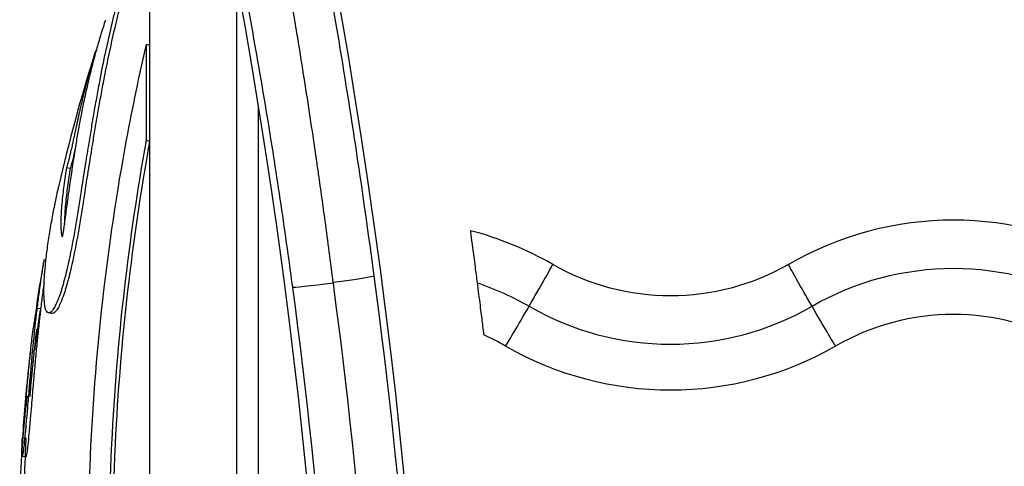
# Model space of a CAD drawing. Units: millimetres. Extents: x 98762 to 104335, y -17171 to -12377.
# Drawn here: x 101814 to 101866, y -15002 to -14979 of the extents above; entities that cross this region are included whole.
import ezdxf

# ---------------------------------------------------------------- set-up
doc = ezdxf.new("R2010")
doc.units = ezdxf.units.MM

msp = doc.modelspace()

# ---------------------------------------------------------------- linework, layer by layer
at = {"color": 7}
for p, q in [((101820.871, -14979.933), (101820.871, -14973.004)), ((101825.477, -15007.218), (101825.477, -14976.451)), ((101820.687, -14984.973), (101820.687, -14979.872)), ((101820.871, -14979.933), (101820.687, -14979.872)), ((101820.871, -14985.023), (101820.871, -14979.933)), ((101818.004, -14980.183), (101818.034, -14980.193)), ((101826.635, -15007.218), (101826.635, -14983.175)), ((101820.871, -14985.023), (101820.687, -14984.973)), ((101820.871, -15007.137), (101820.871, -14985.023)), ((101816.644, -14986.453), (101816.45, -14986.407)), ((101815.061, -14993.893), (101814.878, -14993.866)), ((101814.095, -15001.713), (101814.095, -15001.713)), ((101814.294, -15001.724), (101814.098, -15001.713))]:
    msp.add_line(p, q, dxfattribs=at)
for radius, start, end in [(85.609, 162.36902, 167.29895), (85.609, 169.92057, 172.39643), (85.609, 174.03558, 176.28521), (85.409, 176.9612, 177.28333)]:
    msp.add_arc((101899.544, -15006.249), radius, start, end, dxfattribs=at)
for centre, major_axis, ratio, start_param, end_param in [((101504.459, -15035.424), (331.52, 0), 0.999643, -0.161021, 0.275935), ((101504.459, -15035.157), (326.346, 0), 0.999643, -0.161021, 0.275935), ((101863.479, -15006.682), (-17.5, 0), 0.999643, -2.094395, -1.047198), ((101833.479, -15006.682), (-17.5, 0), 0.999643, -2.094395, -1.823963), ((101840.964, -14993.706), (1.3, 2.252), 0.013351, -1.582455, -0.255997), ((101504.459, -15035.958), (329.02, 0), 0.999643, -0.074323, 0.132438), ((101504.459, -15035.897), (331.211, 0), 0.999643, -0.074373, 0.132526), ((101863.479, -15006.682), (-12.5, 0), 0.999643, -2.094395, -1.047198), ((101840.994, -14993.654), (-1.3, -2.252), 0.013351, 0.20974, 1.536198), ((101848.479, -14980.764), (15, 0), 0.999643, -2.094395, -1.047198), ((101833.479, -15006.682), (-12.5, 0), 0.999643, -2.094395, -1.990551)]:
    msp.add_ellipse(centre, major_axis=major_axis, ratio=ratio, start_param=start_param, end_param=end_param, dxfattribs=at)
at = {"color": 7, "extrusion": (0, 0, -1)}
for centre, major_axis, ratio, start_param, end_param in [((101848.479, -14980.71), (-12.5, 0), 0.999643, -2.094395, -1.047198), ((101855.994, -14993.706), (-1.3, 2.252), 0.013351, -1.582455, -0.255997), ((101863.479, -15006.735), (15, 0), 0.999643, -2.094395, -1.047198), ((101830.706, -14992.45), (-2.28, -0.304), 0.026468, -1.519727, -0.013926), ((101830.486, -14992.45), (2.28, 0.304), 0.026468, 0.020983, 1.526746), ((101833.479, -15006.735), (15, 0), 0.999643, -1.249025, -1.047198), ((101504.459, -15035.897), (326.83, 0), 0.999643, -0.132438, 0.074323), ((101855.964, -14993.654), (1.3, -2.252), 0.013351, 0.20974, 1.536198), ((101848.479, -14980.71), (-17.5, 0), 0.999643, -2.094395, -1.047198)]:
    msp.add_ellipse(centre, major_axis=major_axis, ratio=ratio, start_param=start_param, end_param=end_param, dxfattribs=at)
at = {"color": 7}
for points, knots in [([(101832.765, -14992.147), (101832.473, -14989.959), (101832.166, -14987.795), (101831.521, -14983.513), (101831.183, -14981.394), (101830.657, -14978.25), (101830.479, -14977.207), (101830.115, -14975.134), (101829.931, -14974.11), (101829.377, -14971.087), (101829.004, -14969.131), (101828.629, -14967.233)], [0, 0, 0, 0, 0.00652985, 0.00652985, 0.01305971, 0.01305971, 0.01632464, 0.01632464, 0.01958956, 0.01958956, 0.02611942, 0.02611942, 0.02611942, 0.02611942]), ([(101830.594, -14992.497), (101830.455, -14991.407), (101830.312, -14990.318), (101830.164, -14989.23), (101830.107, -14988.817), (101830.05, -14988.403), (101829.993, -14987.99), (101829.934, -14987.575), (101829.876, -14987.16), (101829.817, -14986.747), (101829.78, -14986.491), (101829.743, -14986.236), (101829.706, -14985.982), (101829.695, -14985.907), (101829.684, -14985.831), (101829.673, -14985.756), (101829.672, -14985.748), (101829.671, -14985.741), (101829.67, -14985.734), (101829.474, -14984.389), (101829.272, -14983.057), (101829.065, -14981.739), (101828.954, -14981.033), (101828.842, -14980.332), (101828.729, -14979.635), (101828.701, -14979.467), (101828.674, -14979.299), (101828.646, -14979.132), (101828.646, -14979.127), (101828.645, -14979.123), (101828.644, -14979.118), (101828.572, -14978.682), (101828.5, -14978.248), (101828.428, -14977.815), (101828.355, -14977.379), (101828.281, -14976.945), (101828.207, -14976.512), (101828.17, -14976.299), (101828.134, -14976.087), (101828.097, -14975.875), (101828.096, -14975.871), (101828.096, -14975.868), (101828.095, -14975.865), (101828.021, -14975.435), (101827.946, -14975.006), (101827.871, -14974.58), (101827.806, -14974.214), (101827.741, -14973.849), (101827.676, -14973.486), (101827.627, -14973.217), (101827.579, -14972.949), (101827.53, -14972.681), (101827.463, -14972.313), (101827.396, -14971.946), (101827.328, -14971.58), (101827.261, -14971.215), (101827.193, -14970.852), (101827.125, -14970.49), (101827.028, -14969.974), (101826.931, -14969.462), (101826.833, -14968.954), (101826.745, -14968.492), (101826.656, -14968.034), (101826.567, -14967.58)], [0.00014445, 0.00014445, 0.00014445, 0.00014445, 0.00343917, 0.00343917, 0.00343917, 0.00469249, 0.00469249, 0.00469249, 0.00595447, 0.00595447, 0.00595447, 0.00673388, 0.00673388, 0.00673388, 0.00696517, 0.00696517, 0.00696517, 0.00698787, 0.00698787, 0.00698787, 0.01111595, 0.01111595, 0.01111595, 0.01332332, 0.01332332, 0.01332332, 0.01385395, 0.01385395, 0.01385395, 0.01386922, 0.01386922, 0.01386922, 0.01525356, 0.01525356, 0.01525356, 0.01664594, 0.01664594, 0.01664594, 0.01732901, 0.01732901, 0.01732901, 0.01733967, 0.01733967, 0.01733967, 0.01872491, 0.01872491, 0.01872491, 0.01991275, 0.01991275, 0.01991275, 0.02079165, 0.02079165, 0.02079165, 0.02199956, 0.02199956, 0.02199956, 0.02320747, 0.02320747, 0.02320747, 0.02493342, 0.02493342, 0.02493342, 0.02650219, 0.02650219, 0.02650219, 0.02650219]), ([(101824.109, -14968.184), (101824.392, -14969.479), (101824.673, -14970.803), (101825.071, -14972.751), (101825.192, -14973.351), (101825.509, -14974.949), (101825.704, -14975.956), (101826.087, -14978), (101826.275, -14979.028), (101826.787, -14981.924), (101827.102, -14983.805), (101827.435, -14985.915), (101827.468, -14986.126), (101827.739, -14987.874), (101827.968, -14989.424), (101828.268, -14991.575), (101828.348, -14992.164), (101828.427, -14992.755)], [0, 0, 0, 0, 0.00452825, 0.00452825, 0.00651812, 0.00651812, 0.00977718, 0.00977718, 0.01303624, 0.01303624, 0.01890568, 0.01890568, 0.01955436, 0.01955436, 0.02429324, 0.02429324, 0.02607248, 0.02607248, 0.02607248, 0.02607248]), ([(101820.687, -14972.926), (101820.552, -14973.252), (101820.413, -14973.608), (101820.275, -14973.981), (101820.122, -14974.396), (101819.972, -14974.832), (101819.828, -14975.274), (101819.684, -14975.716), (101819.547, -14976.163), (101819.422, -14976.595), (101819.347, -14976.855), (101819.277, -14977.108), (101819.211, -14977.35), (101819.146, -14977.592), (101819.086, -14977.822), (101819.03, -14978.042), (101818.974, -14978.262), (101818.922, -14978.473), (101818.871, -14978.685), (101818.82, -14978.896), (101818.77, -14979.109), (101818.722, -14979.32), (101818.53, -14980.158), (101818.364, -14980.969), (101818.215, -14981.747), (101818.187, -14981.896), (101818.159, -14982.044), (101818.132, -14982.19), (101818.105, -14982.337), (101818.078, -14982.481), (101818.052, -14982.625), (101818, -14982.912), (101817.95, -14983.194), (101817.903, -14983.468), (101817.855, -14983.741), (101817.81, -14984.006), (101817.765, -14984.276), (101817.72, -14984.546), (101817.674, -14984.821), (101817.628, -14985.1), (101817.598, -14985.28), (101817.569, -14985.463), (101817.538, -14985.65), (101817.507, -14985.838), (101817.476, -14986.032), (101817.442, -14986.242), (101817.375, -14986.662), (101817.298, -14987.147), (101817.221, -14987.643), (101817.174, -14987.942), (101817.128, -14988.244), (101817.082, -14988.538), (101817.036, -14988.832), (101816.99, -14989.117), (101816.942, -14989.404), (101816.847, -14989.976), (101816.743, -14990.55), (101816.622, -14991.12), (101816.549, -14991.468), (101816.469, -14991.814), (101816.388, -14992.133), (101816.368, -14992.213), (101816.348, -14992.291), (101816.327, -14992.367), (101816.317, -14992.405), (101816.307, -14992.443), (101816.297, -14992.48), (101816.287, -14992.517), (101816.277, -14992.554), (101816.266, -14992.59), (101816.256, -14992.626), (101816.246, -14992.662), (101816.236, -14992.697), (101816.226, -14992.732), (101816.215, -14992.767), (101816.205, -14992.8), (101816.185, -14992.868), (101816.165, -14992.931), (101816.142, -14993.004), (101816.101, -14993.127), (101816.049, -14993.279), (101815.986, -14993.431), (101815.966, -14993.482), (101815.944, -14993.533), (101815.922, -14993.581), (101815.877, -14993.678), (101815.832, -14993.766), (101815.789, -14993.837), (101815.746, -14993.908), (101815.706, -14993.962), (101815.669, -14994.004), (101815.622, -14994.055), (101815.579, -14994.086), (101815.541, -14994.097), (101815.522, -14994.102), (101815.504, -14994.103), (101815.488, -14994.099), (101815.471, -14994.095), (101815.455, -14994.087), (101815.44, -14994.075), (101815.386, -14994.032), (101815.346, -14993.937), (101815.317, -14993.811), (101815.291, -14993.697), (101815.274, -14993.558), (101815.264, -14993.396), (101815.259, -14993.315), (101815.255, -14993.228), (101815.253, -14993.138), (101815.252, -14993.047), (101815.252, -14992.952), (101815.253, -14992.853), (101815.254, -14992.76), (101815.257, -14992.662), (101815.261, -14992.562), (101815.264, -14992.462), (101815.27, -14992.359), (101815.276, -14992.254), (101815.289, -14992.043), (101815.306, -14991.823), (101815.328, -14991.592), (101815.341, -14991.464), (101815.354, -14991.332), (101815.37, -14991.198), (101815.385, -14991.064), (101815.401, -14990.928), (101815.419, -14990.788), (101815.456, -14990.509), (101815.498, -14990.217), (101815.543, -14989.934), (101815.594, -14989.613), (101815.649, -14989.302), (101815.703, -14989.011), (101815.757, -14988.72), (101815.811, -14988.448), (101815.861, -14988.209), (101815.909, -14987.977), (101815.952, -14987.777), (101815.989, -14987.611), (101816.003, -14987.546), (101816.017, -14987.486), (101816.03, -14987.426)], [0, 0, 0, 0, 0.206244, 0.206244, 0.206244, 0.435861, 0.435861, 0.435861, 0.665478, 0.665478, 0.665478, 0.803352, 0.803352, 0.803352, 0.941226, 0.941226, 0.941226, 1.0791, 1.0791, 1.0791, 1.216974, 1.216974, 1.216974, 1.764083, 1.764083, 1.764083, 1.868806, 1.868806, 1.868806, 1.973529, 1.973529, 1.973529, 2.182975, 2.182975, 2.182975, 2.39242, 2.39242, 2.39242, 2.601866, 2.601866, 2.601866, 2.737992, 2.737992, 2.737992, 2.874117, 2.874117, 2.874117, 3.146368, 3.146368, 3.146368, 3.310076, 3.310076, 3.310076, 3.473785, 3.473785, 3.473785, 3.801201, 3.801201, 3.801201, 4.001041, 4.001041, 4.001041, 4.051002, 4.051002, 4.051002, 4.075982, 4.075982, 4.075982, 4.100962, 4.100962, 4.100962, 4.125942, 4.125942, 4.125942, 4.150922, 4.150922, 4.150922, 4.200882, 4.200882, 4.200882, 4.285474, 4.285474, 4.285474, 4.313672, 4.313672, 4.313672, 4.370067, 4.370067, 4.370067, 4.426462, 4.426462, 4.426462, 4.4968, 4.4968, 4.4968, 4.531969, 4.531969, 4.531969, 4.567137, 4.567137, 4.567137, 4.697858, 4.697858, 4.697858, 4.814972, 4.814972, 4.814972, 4.873529, 4.873529, 4.873529, 4.932087, 4.932087, 4.932087, 4.987585, 4.987585, 4.987585, 5.043084, 5.043084, 5.043084, 5.154082, 5.154082, 5.154082, 5.215505, 5.215505, 5.215505, 5.276928, 5.276928, 5.276928, 5.399774, 5.399774, 5.399774, 5.538992, 5.538992, 5.538992, 5.67821, 5.67821, 5.67821, 5.813177, 5.813177, 5.813177, 5.866573, 5.866573, 5.866573, 5.866573]), ([(101820.871, -14973.004), (101820.736, -14973.33), (101820.597, -14973.684), (101820.46, -14974.056), (101820.308, -14974.47), (101820.157, -14974.905), (101820.014, -14975.346), (101819.87, -14975.787), (101819.734, -14976.234), (101819.609, -14976.665), (101819.535, -14976.923), (101819.464, -14977.177), (101819.399, -14977.418), (101819.334, -14977.659), (101819.274, -14977.888), (101819.218, -14978.108), (101819.162, -14978.328), (101819.111, -14978.538), (101819.06, -14978.749), (101819.009, -14978.96), (101818.959, -14979.173), (101818.911, -14979.383), (101818.72, -14980.219), (101818.554, -14981.028), (101818.405, -14981.805), (101818.377, -14981.953), (101818.349, -14982.101), (101818.322, -14982.247), (101818.295, -14982.392), (101818.268, -14982.537), (101818.242, -14982.68), (101818.191, -14982.966), (101818.141, -14983.248), (101818.094, -14983.521), (101818.046, -14983.794), (101818.001, -14984.058), (101817.956, -14984.327), (101817.911, -14984.597), (101817.865, -14984.871), (101817.819, -14985.149), (101817.79, -14985.329), (101817.76, -14985.511), (101817.73, -14985.699), (101817.699, -14985.886), (101817.668, -14986.079), (101817.634, -14986.288), (101817.567, -14986.707), (101817.49, -14987.192), (101817.413, -14987.687), (101817.367, -14987.985), (101817.32, -14988.286), (101817.274, -14988.579), (101817.228, -14988.872), (101817.183, -14989.157), (101817.135, -14989.443), (101817.04, -14990.014), (101816.936, -14990.587), (101816.816, -14991.155), (101816.742, -14991.502), (101816.663, -14991.848), (101816.582, -14992.166), (101816.562, -14992.246), (101816.542, -14992.323), (101816.522, -14992.399), (101816.512, -14992.437), (101816.502, -14992.475), (101816.491, -14992.512), (101816.481, -14992.549), (101816.471, -14992.586), (101816.461, -14992.622), (101816.451, -14992.658), (101816.441, -14992.693), (101816.43, -14992.728), (101816.42, -14992.764), (101816.41, -14992.798), (101816.4, -14992.832), (101816.38, -14992.899), (101816.36, -14992.962), (101816.336, -14993.035), (101816.296, -14993.158), (101816.244, -14993.309), (101816.182, -14993.461), (101816.161, -14993.512), (101816.139, -14993.562), (101816.117, -14993.611), (101816.073, -14993.708), (101816.027, -14993.795), (101815.985, -14993.866), (101815.942, -14993.936), (101815.902, -14993.991), (101815.865, -14994.032), (101815.818, -14994.084), (101815.775, -14994.114), (101815.737, -14994.125), (101815.721, -14994.13), (101815.706, -14994.131), (101815.692, -14994.129)], [0, 0, 0, 0, 0.206244, 0.206244, 0.206244, 0.435861, 0.435861, 0.435861, 0.665478, 0.665478, 0.665478, 0.803352, 0.803352, 0.803352, 0.941226, 0.941226, 0.941226, 1.0791, 1.0791, 1.0791, 1.216974, 1.216974, 1.216974, 1.764083, 1.764083, 1.764083, 1.868806, 1.868806, 1.868806, 1.973529, 1.973529, 1.973529, 2.182975, 2.182975, 2.182975, 2.39242, 2.39242, 2.39242, 2.601866, 2.601866, 2.601866, 2.737992, 2.737992, 2.737992, 2.874117, 2.874117, 2.874117, 3.146368, 3.146368, 3.146368, 3.310076, 3.310076, 3.310076, 3.473785, 3.473785, 3.473785, 3.801201, 3.801201, 3.801201, 4.001041, 4.001041, 4.001041, 4.051002, 4.051002, 4.051002, 4.075982, 4.075982, 4.075982, 4.100962, 4.100962, 4.100962, 4.125942, 4.125942, 4.125942, 4.150922, 4.150922, 4.150922, 4.200882, 4.200882, 4.200882, 4.285474, 4.285474, 4.285474, 4.313672, 4.313672, 4.313672, 4.370067, 4.370067, 4.370067, 4.426462, 4.426462, 4.426462, 4.4968, 4.4968, 4.4968, 4.526712, 4.526712, 4.526712, 4.526712]), ([(101816.45, -14986.407), (101816.425, -14986.553), (101816.401, -14986.702), (101816.352, -14987.019), (101816.328, -14987.189), (101816.304, -14987.368), (101816.267, -14987.651), (101816.23, -14987.966), (101816.201, -14988.302), (101816.173, -14988.62), (101816.153, -14988.926), (101816.143, -14989.375), (101816.145, -14989.518), (101816.155, -14989.703), (101816.158, -14989.736), (101816.16, -14989.766), (101816.166, -14989.853), (101816.172, -14989.92), (101816.19, -14990.037), (101816.2, -14990.081), (101816.224, -14990.074), (101816.237, -14990.048), (101816.262, -14989.956), (101816.273, -14989.888), (101816.286, -14989.802), (101816.31, -14989.655), (101816.335, -14989.466), (101816.402, -14988.977), (101816.446, -14988.663), (101816.499, -14988.272), (101816.515, -14988.155), (101816.546, -14987.931), (101816.571, -14987.744), (101816.611, -14987.458), (101816.614, -14987.435), (101816.617, -14987.412), (101816.65, -14987.177), (101816.691, -14986.89), (101816.773, -14986.34), (101816.809, -14986.099), (101816.894, -14985.56), (101816.941, -14985.271), (101817.029, -14984.747), (101817.07, -14984.514), (101817.182, -14983.898), (101817.26, -14983.49), (101817.35, -14983.052), (101817.412, -14982.75), (101817.48, -14982.434), (101817.614, -14981.84), (101817.679, -14981.565), (101817.747, -14981.288), (101817.825, -14980.972), (101817.907, -14980.654), (101817.994, -14980.338), (101818.066, -14980.075), (101818.141, -14979.813), (101818.218, -14979.555), (101818.279, -14979.353), (101818.341, -14979.154), (101818.448, -14978.823), (101818.492, -14978.69), (101818.535, -14978.566)], [-181.903833, -181.903833, -181.903833, -181.903833, -181.8438646, -181.8438646, -181.7790118, -181.7790118, -181.7790118, -181.6767337, -181.6767337, -181.6767337, -181.5803664, -181.5803664, -181.5197415, -181.5197415, -181.5058906, -181.5058906, -181.5058906, -181.4654945, -181.4654945, -181.4279958, -181.4279958, -181.4118527, -181.4118527, -181.3805742, -181.3805742, -181.3805742, -181.3272392, -181.3272392, -181.2551788, -181.2551788, -181.2223311, -181.2223311, -181.1916759, -181.1916759, -181.1890663, -181.1890663, -181.1890663, -181.1630633, -181.1630633, -181.1456372, -181.1456372, -181.1264986, -181.1264986, -181.1096838, -181.1096838, -181.0851875, -181.0851875, -181.0851875, -181.0682872, -181.0682872, -181.0542478, -181.0542478, -181.0542478, -181.0382674, -181.0382674, -181.0382674, -181.0249752, -181.0249752, -181.0249752, -181.0145808, -181.0145808, -181.0074625, -181.0074625, -181.0074625, -181.0074625]), ([(101820.687, -15033.711), (101820.187, -15031.591), (101819.277, -15027.168), (101818.615, -15022.566), (101817.686, -15014.352), (101817.46, -15008.273), (101817.928, -14996.354), (101818.606, -14990.462), (101819.957, -14983.208), (101820.309, -14981.517), (101820.687, -14979.872)], [-5.516183, -5.516183, -5.516183, -5.516183, -4.801392, -4.086601, -4.086601, -2.292259, -2.292259, -0.543153, -0.543153, 0, 0, 0, 0]), ([(101818.004, -14980.183), (101818.003, -14980.183), (101818, -14980.19), (101817.995, -14980.204), (101817.987, -14980.225), (101817.975, -14980.261), (101817.961, -14980.306), (101817.951, -14980.335), (101817.941, -14980.368), (101817.93, -14980.404), (101817.919, -14980.439), (101817.907, -14980.478), (101817.895, -14980.519), (101817.882, -14980.56), (101817.869, -14980.605), (101817.855, -14980.652), (101817.842, -14980.698), (101817.827, -14980.748), (101817.812, -14980.799), (101817.798, -14980.85), (101817.782, -14980.904), (101817.767, -14980.959), (101817.751, -14981.014), (101817.735, -14981.07), (101817.718, -14981.129), (101817.702, -14981.188), (101817.685, -14981.249), (101817.668, -14981.312), (101817.65, -14981.374), (101817.633, -14981.439), (101817.615, -14981.505), (101817.582, -14981.628), (101817.547, -14981.757), (101817.513, -14981.89), (101817.478, -14982.022), (101817.443, -14982.159), (101817.408, -14982.298), (101817.373, -14982.437), (101817.338, -14982.578), (101817.303, -14982.72), (101817.269, -14982.863), (101817.235, -14983.006), (101817.204, -14983.139), (101817.184, -14983.225), (101817.166, -14983.306), (101817.148, -14983.385), (101817.13, -14983.464), (101817.113, -14983.541), (101817.097, -14983.617), (101817.08, -14983.692), (101817.064, -14983.766), (101817.048, -14983.839), (101817.032, -14983.912), (101817.016, -14983.985), (101817.001, -14984.057), (101816.985, -14984.13), (101816.969, -14984.202), (101816.953, -14984.275), (101816.942, -14984.33), (101816.93, -14984.385), (101816.917, -14984.441), (101816.913, -14984.459), (101816.909, -14984.478), (101816.905, -14984.497), (101816.897, -14984.534), (101816.889, -14984.573), (101816.88, -14984.611), (101816.872, -14984.649), (101816.864, -14984.685), (101816.854, -14984.73), (101816.85, -14984.752), (101816.844, -14984.776), (101816.838, -14984.804), (101816.819, -14984.889), (101816.792, -14985.012), (101816.762, -14985.146), (101816.755, -14985.179), (101816.748, -14985.212), (101816.74, -14985.247), (101816.717, -14985.35), (101816.692, -14985.46), (101816.667, -14985.566), (101816.651, -14985.636), (101816.634, -14985.705), (101816.62, -14985.763), (101816.606, -14985.822), (101816.594, -14985.87), (101816.583, -14985.912), (101816.57, -14985.962), (101816.56, -14986.002), (101816.549, -14986.042), (101816.538, -14986.083), (101816.527, -14986.124), (101816.516, -14986.165), (101816.494, -14986.246), (101816.472, -14986.326), (101816.45, -14986.407)], [14.6777, 14.6777, 14.6777, 14.6777, 15.253295, 15.253295, 15.253295, 16.139887, 16.139887, 16.139887, 16.70978, 16.70978, 16.70978, 17.279673, 17.279673, 17.279673, 17.849566, 17.849566, 17.849566, 18.419458, 18.419458, 18.419458, 18.989351, 18.989351, 18.989351, 19.559244, 19.559244, 19.559244, 20.129137, 20.129137, 20.129137, 20.69903, 20.69903, 20.69903, 21.758213, 21.758213, 21.758213, 22.817397, 22.817397, 22.817397, 23.87658, 23.87658, 23.87658, 24.935763, 24.935763, 24.935763, 25.614662, 25.614662, 25.614662, 26.29356, 26.29356, 26.29356, 26.972458, 26.972458, 26.972458, 27.651357, 27.651357, 27.651357, 28.330255, 28.330255, 28.330255, 28.839429, 28.839429, 28.839429, 29.009153, 29.009153, 29.009153, 29.348602, 29.348602, 29.348602, 29.688051, 29.688051, 29.688051, 29.857776, 29.857776, 29.857776, 30.36695, 30.36695, 30.36695, 30.491853, 30.491853, 30.491853, 30.866561, 30.866561, 30.866561, 31.116367, 31.116367, 31.116367, 31.366172, 31.366172, 31.366172, 31.668475, 31.668475, 31.668475, 31.970778, 31.970778, 31.970778, 32.575384, 32.575384, 32.575384, 32.575384]), ([(101816.945, -14985.245), (101816.941, -14985.261), (101816.937, -14985.278), (101816.933, -14985.296), (101816.91, -14985.398), (101816.886, -14985.508), (101816.861, -14985.614), (101816.844, -14985.684), (101816.828, -14985.753), (101816.814, -14985.811), (101816.8, -14985.87), (101816.787, -14985.918), (101816.777, -14985.959), (101816.764, -14986.009), (101816.754, -14986.049), (101816.743, -14986.09), (101816.732, -14986.13), (101816.721, -14986.171), (101816.71, -14986.212), (101816.688, -14986.293), (101816.666, -14986.373), (101816.644, -14986.453)], [30.428792, 30.428792, 30.428792, 30.428792, 30.491853, 30.491853, 30.491853, 30.866561, 30.866561, 30.866561, 31.116367, 31.116367, 31.116367, 31.366172, 31.366172, 31.366172, 31.668475, 31.668475, 31.668475, 31.970778, 31.970778, 31.970778, 32.575384, 32.575384, 32.575384, 32.575384]), ([(101820.687, -15028.911), (101820.305, -15026.826), (101819.973, -15024.695), (101818.797, -15015.546), (101818.502, -15008.244), (101819.12, -14995.574), (101819.752, -14990.156), (101820.687, -14984.973)], [-4.461727, -4.461727, -4.461727, -4.461727, -3.792605, -3.792605, -1.633134, -1.633134, 0, 0, 0, 0]), ([(101820.871, -15028.858), (101820.49, -15026.778), (101820.158, -15024.652), (101818.986, -15015.524), (101818.692, -15008.239), (101819.308, -14995.599), (101819.938, -14990.194), (101820.871, -14985.023)], [-4.461727, -4.461727, -4.461727, -4.461727, -3.792605, -3.792605, -1.633134, -1.633134, 0, 0, 0, 0]), ([(101816.644, -14986.453), (101816.619, -14986.6), (101816.569, -14986.907), (101816.503, -14987.368), (101816.444, -14987.845), (101816.379, -14988.492), (101816.343, -14989.048), (101816.34, -14989.369), (101816.34, -14989.428)], [-181.903833, -181.903833, -181.903833, -181.903833, -181.8438646, -181.7790118, -181.7278728, -181.6767337, -181.5803664, -181.5572689, -181.5572689, -181.5572689, -181.5572689]), ([(101837.862, -14989.746), (101837.869, -14989.8), (101837.879, -14989.878), (101837.914, -14990.147), (101837.944, -14990.378), (101838.02, -14990.951), (101838.065, -14991.297), (101838.149, -14991.94), (101838.186, -14992.225), (101838.223, -14992.51)], [-1.6691111, -1.6691111, -1.6691111, -1.6691111, -1.6090752, -1.6090752, -1.5050104, -1.5050104, -1.3904847, -1.3904847, -1.3044518, -1.3044518, -1.3044518, -1.3044518]), ([(101815.256, -14991.266), (101815.244, -14991.336), (101815.231, -14991.408), (101815.182, -14991.697), (101815.144, -14991.933), (101815.067, -14992.44), (101815.027, -14992.716), (101814.99, -14992.993), (101814.954, -14993.254), (101814.921, -14993.516), (101814.859, -14994.024), (101814.832, -14994.251), (101814.779, -14994.729), (101814.749, -14995.008), (101814.692, -14995.564), (101814.667, -14995.824), (101814.64, -14996.104), (101814.611, -14996.404), (101814.581, -14996.729), (101814.55, -14997.074), (101814.525, -14997.353), (101814.5, -14997.642), (101814.446, -14998.277), (101814.417, -14998.63), (101814.366, -14999.228), (101814.346, -14999.468), (101814.303, -14999.968), (101814.28, -15000.228), (101814.235, -15000.704), (101814.214, -15000.914), (101814.183, -15001.205), (101814.169, -15001.321), (101814.14, -15001.54), (101814.124, -15001.63), (101814.103, -15001.717), (101814.096, -15001.719), (101814.09, -15001.705), (101814.089, -15001.702), (101814.088, -15001.698), (101814.083, -15001.678), (101814.079, -15001.634), (101814.078, -15001.492), (101814.08, -15001.404), (101814.083, -15001.298), (101814.089, -15001.136), (101814.1, -15000.932), (101814.115, -15000.703)], [-180.0084644, -180.0084644, -180.0084644, -180.0084644, -179.9877873, -179.9877873, -179.9278241, -179.9278241, -179.8635341, -179.8635341, -179.8635341, -179.8028397, -179.8028397, -179.7393859, -179.7393859, -179.6784441, -179.6784441, -179.6331649, -179.6331649, -179.6331649, -179.5845641, -179.5845641, -179.5845641, -179.5451483, -179.5451483, -179.4985473, -179.4985473, -179.4670378, -179.4670378, -179.4314492, -179.4314492, -179.3973738, -179.3973738, -179.3757521, -179.3757521, -179.3544818, -179.3544818, -179.3300629, -179.3300629, -179.3250921, -179.3250921, -179.3250921, -179.3024895, -179.3024895, -179.2819528, -179.2819528, -179.2819528, -179.2501164, -179.2501164, -179.2501164, -179.2501164]), ([(101815.264, -14992.481), (101815.257, -14992.524), (101815.232, -14992.703), (101815.169, -14993.148), (101815.101, -14993.678), (101815.042, -14994.18), (101814.993, -14994.613), (101814.925, -14995.242), (101814.837, -14996.124), (101814.755, -14997.018), (101814.67, -14998), (101814.595, -14998.888), (101814.523, -14999.752), (101814.456, -15000.499), (101814.401, -15001.053), (101814.363, -15001.38), (101814.331, -15001.606), (101814.311, -15001.699), (101814.296, -15001.73), (101814.285, -15001.716), (101814.275, -15001.603), (101814.282, -15001.276), (101814.3, -15000.944), (101814.314, -15000.716)], [-179.9059832, -179.9059832, -179.9059832, -179.9059832, -179.8956791, -179.8635341, -179.8028397, -179.7711128, -179.7393859, -179.6784441, -179.6331649, -179.5845641, -179.5451483, -179.4985473, -179.4670378, -179.4314492, -179.3973738, -179.3757521, -179.3651169, -179.3544818, -179.3397869, -179.3250921, -179.3024895, -179.2819528, -179.2500837, -179.2500837, -179.2500837, -179.2500837]), ([(101838.223, -14992.51), (101838.236, -14992.616), (101838.25, -14992.721), (101838.315, -14993.227), (101838.364, -14993.617), (101838.448, -14994.278), (101838.483, -14994.558), (101838.536, -14994.978), (101838.555, -14995.131), (101838.57, -14995.243), (101838.572, -14995.258), (101838.573, -14995.271)], [-1.2971848, -1.2971848, -1.2971848, -1.2971848, -1.2652409, -1.2652409, -1.1433866, -1.1433866, -1.0356036, -1.0356036, -0.9421618, -0.9421618, -0.9257414, -0.9257414, -0.9257414, -0.9257414]), ([(101815.061, -14993.893), (101815.025, -14994.129), (101814.977, -14994.443), (101814.888, -14995.054), (101814.835, -14995.436), (101814.793, -14995.745), (101814.777, -14995.867), (101814.762, -14995.978), (101814.754, -14996.045)], [-0.16229447, -0.16229447, -0.16229447, -0.16229447, -0.15102685, -0.14727098, -0.13224748, -0.13224748, -0.12951846, -0.12515921, -0.12515921, -0.12515921, -0.12515921]), ([(101814.346, -14998.183), (101814.352, -14998.113), (101814.359, -14998.037), (101814.365, -14997.969), (101814.387, -14997.736), (101814.408, -14997.501), (101814.425, -14997.31), (101814.437, -14997.182), (101814.446, -14997.092), (101814.455, -14997.003), (101814.463, -14996.913), (101814.472, -14996.824), (101814.48, -14996.739), (101814.497, -14996.568), (101814.513, -14996.416), (101814.528, -14996.276), (101814.56, -14995.971), (101814.584, -14995.757), (101814.613, -14995.513), (101814.636, -14995.32), (101814.659, -14995.142), (101814.681, -14994.974), (101814.683, -14994.956), (101814.685, -14994.939), (101814.688, -14994.922)], [-0.5158503, -0.5158503, -0.5158503, -0.5158503, -0.5072799, -0.5072799, -0.5072799, -0.4779016, -0.4779016, -0.4779016, -0.4582464, -0.4582464, -0.4582464, -0.4385913, -0.4385913, -0.4385913, -0.3992809, -0.3992809, -0.3992809, -0.3134565, -0.3134565, -0.3134565, -0.2454648, -0.2454648, -0.2454648, -0.2383692, -0.2383692, -0.2383692, -0.2383692]), ([(101814.545, -14998.202), (101814.551, -14998.132), (101814.558, -14998.057), (101814.585, -14997.756), (101814.606, -14997.522), (101814.636, -14997.203), (101814.653, -14997.024), (101814.688, -14996.667), (101814.712, -14996.439), (101814.759, -14995.995), (101814.783, -14995.781), (101814.835, -14995.346), (101814.859, -14995.149), (101814.884, -14994.965), (101814.886, -14994.948)], [-0.5158503, -0.5158503, -0.5158503, -0.5158503, -0.5072799, -0.5072799, -0.4779016, -0.4779016, -0.4582464, -0.4385913, -0.3992809, -0.3992809, -0.3134565, -0.3134565, -0.2454648, -0.2383692, -0.2383692, -0.2383692, -0.2383692]), ([(101814.555, -14996.021), (101814.528, -14996.233), (101814.496, -14996.488), (101814.397, -14997.335), (101814.369, -14997.642), (101814.349, -14997.858), (101814.344, -14997.911), (101814.325, -14998.137), (101814.305, -14998.418), (101814.304, -14998.515), (101814.305, -14998.518), (101814.307, -14998.515), (101814.309, -14998.512), (101814.316, -14998.469), (101814.318, -14998.447), (101814.322, -14998.413), (101814.325, -14998.389), (101814.332, -14998.324), (101814.335, -14998.296), (101814.34, -14998.24), (101814.343, -14998.212), (101814.346, -14998.183)], [-0.5413935, -0.5413935, -0.5413935, -0.5413935, -0.4719082, -0.4719082, -0.3340431, -0.3340431, -0.2862337, -0.2862337, -0.1130864, -0.1130864, -0.0686302, -0.0686302, -0.0456298, -0.0456298, -0.0302398, -0.0302398, -0.0171737, -0.0171737, -0.0085792, -0.0085792, 0, 0, 0, 0]), ([(101814.597, -14997.375), (101814.594, -14997.403), (101814.587, -14997.471), (101814.577, -14997.575), (101814.57, -14997.649), (101814.56, -14997.75), (101814.548, -14997.88), (101814.532, -14998.069), (101814.524, -14998.172), (101814.518, -14998.246), (101814.512, -14998.341), (101814.506, -14998.44), (101814.504, -14998.484), (101814.504, -14998.506), (101814.503, -14998.518), (101814.504, -14998.529), (101814.504, -14998.533), (101814.505, -14998.535), (101814.506, -14998.534), (101814.506, -14998.534), (101814.506, -14998.533), (101814.508, -14998.53), (101814.509, -14998.522), (101814.512, -14998.506), (101814.516, -14998.48), (101814.518, -14998.459), (101814.524, -14998.407), (101814.527, -14998.378), (101814.535, -14998.301), (101814.54, -14998.251), (101814.545, -14998.202)], [-0.09388755, -0.09388755, -0.09388755, -0.09388755, -0.0916241, -0.08849224, -0.08536038, -0.08536038, -0.07916036, -0.07296035, -0.07296035, -0.07161732, -0.06758825, -0.06490221, -0.06221616, -0.06221616, -0.06071491, -0.05921366, -0.05621116, -0.05320866, -0.05283335, -0.05170741, -0.05020616, -0.05020616, -0.04286089, -0.03551563, -0.03551563, -0.02488323, -0.02488323, -0.0146278, -0.0146278, 0, 0, 0, 0]), ([(101814.354, -14998.521), (101814.352, -14998.542), (101814.349, -14998.562), (101814.316, -14998.841), (101814.286, -14999.103), (101814.225, -14999.676), (101814.196, -14999.982), (101814.137, -15000.628), (101814.117, -15000.899), (101814.096, -15001.169), (101814.091, -15001.244), (101814.086, -15001.316), (101814.078, -15001.426), (101814.071, -15001.52), (101814.063, -15001.646), (101814.054, -15001.769), (101814.044, -15001.933), (101814.027, -15002.274), (101814.019, -15002.446), (101814.007, -15002.858), (101814.003, -15003.014), (101814, -15003.155), (101813.997, -15003.354), (101813.995, -15003.527), (101813.993, -15003.963), (101813.993, -15004.156), (101813.994, -15004.259), (101813.994, -15004.269), (101813.994, -15004.281), (101813.994, -15004.548), (101813.995, -15004.843), (101813.996, -15005.436), (101813.996, -15005.713), (101813.996, -15006.201), (101813.996, -15006.382), (101813.995, -15006.662), (101813.995, -15006.774), (101813.994, -15007.095), (101813.993, -15007.317), (101813.991, -15007.647), (101813.99, -15007.748), (101813.987, -15007.99), (101813.986, -15008.072), (101813.982, -15008.186), (101813.98, -15008.209), (101813.974, -15008.216), (101813.97, -15008.181), (101813.967, -15008.17), (101813.966, -15008.167), (101813.966, -15008.22), (101813.968, -15008.287), (101813.971, -15008.357), (101813.976, -15008.484), (101813.984, -15008.658), (101814.005, -15009.062), (101814.015, -15009.258), (101814.027, -15009.473), (101814.028, -15009.486), (101814.029, -15009.499), (101814.041, -15009.718), (101814.055, -15009.932), (101814.073, -15010.183), (101814.087, -15010.391), (101814.105, -15010.63), (101814.146, -15011.186), (101814.169, -15011.486), (101814.214, -15012.063), (101814.235, -15012.345), (101814.273, -15012.878), (101814.287, -15013.084), (101814.301, -15013.294), (101814.306, -15013.371), (101814.322, -15013.623), (101814.332, -15013.8), (101814.348, -15014.128), (101814.354, -15014.267), (101814.358, -15014.44), (101814.358, -15014.483), (101814.356, -15014.546), (101814.355, -15014.559), (101814.348, -15014.541), (101814.343, -15014.511), (101814.329, -15014.404), (101814.318, -15014.307), (101814.304, -15014.178), (101814.3, -15014.139), (101814.296, -15014.1), (101814.295, -15014.087), (101814.296, -15014.098), (101814.296, -15014.099), (101814.298, -15014.119), (101814.302, -15014.169), (101814.308, -15014.223), (101814.32, -15014.358), (101814.341, -15014.566), (101814.364, -15014.776), (101814.367, -15014.798), (101814.369, -15014.819), (101814.388, -15014.992), (101814.411, -15015.194), (101814.436, -15015.404), (101814.47, -15015.683), (101814.505, -15015.958), (101814.544, -15016.237), (101814.565, -15016.389), (101814.589, -15016.559), (101814.614, -15016.735), (101814.646, -15016.953), (101814.682, -15017.188), (101814.749, -15017.624), (101814.767, -15017.742), (101814.814, -15018.062), (101814.833, -15018.195), (101814.859, -15018.384), (101814.863, -15018.409), (101814.866, -15018.436), (101814.887, -15018.582), (101814.909, -15018.749), (101814.955, -15019.116), (101814.975, -15019.282), (101815.005, -15019.545), (101815.016, -15019.648), (101815.025, -15019.732), (101815.032, -15019.803), (101815.041, -15019.882), (101815.056, -15020.022), (101815.064, -15020.083), (101815.07, -15020.141), (101815.07, -15020.142), (101815.065, -15020.11)], [-175.591257, -175.591257, -175.591257, -175.591257, -175.512246, -175.512246, -174.535957, -174.535957, -173.291332, -173.291332, -171.518995, -171.518995, -170.615889, -170.615889, -170.615889, -169.26291, -169.26291, -169.26291, -167.943607, -167.943607, -165.878061, -165.878061, -164.809443, -164.809443, -164.809443, -163.303961, -163.303961, -160.358615, -160.358615, -159.953382, -159.953382, -159.953382, -150.183289, -150.183289, -141.935839, -141.935839, -137.440986, -137.440986, -135.071827, -135.071827, -132.177131, -132.177131, -130.522587, -130.522587, -127.102948, -127.102948, -124.616971, -124.616971, -121.166175, -121.166175, -119.787019, -119.787019, -117.607462, -117.607462, -117.607462, -113.661899, -113.661899, -109.166503, -109.166503, -108.878715, -108.878715, -108.878715, -104.106708, -104.106708, -104.106708, -100.146914, -100.146914, -96.501792, -96.501792, -93.446852, -93.446852, -90.340944, -90.340944, -88.494342, -88.494342, -85.290078, -85.290078, -83.20685, -83.20685, -81.379147, -81.379147, -78.980007, -78.980007, -76.853019, -76.853019, -74.050014, -74.050014, -72.41029, -72.41029, -71.332669, -71.332669, -71.247008, -71.247008, -70.189463, -70.189463, -70.189463, -67.536392, -67.536392, -67.239506, -67.239506, -67.239506, -64.884086, -64.884086, -64.884086, -61.754077, -61.754077, -61.754077, -60.046019, -60.046019, -60.046019, -57.927412, -57.927412, -54.894406, -54.894406, -48.981378, -48.981378, -48.094604, -48.094604, -48.094604, -43.193021, -43.193021, -40.022873, -40.022873, -36.462234, -36.462234, -36.462234, -33.493899, -33.493899, -30.544114, -30.544114, -27.625438, -27.625438, -27.625438, -27.625438]), ([(101814.231, -15002.201), (101814.231, -15002.209), (101814.229, -15002.243), (101814.226, -15002.301), (101814.223, -15002.376), (101814.22, -15002.454), (101814.217, -15002.536), (101814.214, -15002.626), (101814.211, -15002.726), (101814.208, -15002.833), (101814.205, -15002.944), (101814.202, -15003.055), (101814.2, -15003.178), (101814.198, -15003.308), (101814.196, -15003.442), (101814.195, -15003.567), (101814.194, -15003.687), (101814.194, -15003.8), (101814.193, -15003.905), (101814.193, -15003.998), (101814.193, -15004.08), (101814.193, -15004.149), (101814.193, -15004.207), (101814.193, -15004.252), (101814.193, -15004.282), (101814.193, -15004.31), (101814.193, -15004.335), (101814.193, -15004.361), (101814.194, -15004.386), (101814.194, -15004.412), (101814.194, -15004.438), (101814.194, -15004.464), (101814.194, -15004.49), (101814.194, -15004.517), (101814.194, -15004.543), (101814.194, -15004.57), (101814.194, -15004.597), (101814.194, -15004.624), (101814.194, -15004.651), (101814.194, -15004.678), (101814.194, -15004.706), (101814.194, -15004.734), (101814.194, -15004.761), (101814.194, -15004.789), (101814.194, -15004.818), (101814.194, -15004.846), (101814.194, -15004.874), (101814.195, -15004.903), (101814.195, -15004.932), (101814.195, -15004.961), (101814.195, -15004.99), (101814.195, -15005.019), (101814.195, -15005.048), (101814.195, -15005.078), (101814.195, -15005.107), (101814.195, -15005.137), (101814.195, -15005.166), (101814.195, -15005.193), (101814.195, -15005.218), (101814.195, -15005.244), (101814.195, -15005.27), (101814.195, -15005.295), (101814.195, -15005.321), (101814.195, -15005.347), (101814.195, -15005.373), (101814.195, -15005.399), (101814.195, -15005.425), (101814.195, -15005.452), (101814.195, -15005.478), (101814.195, -15005.504), (101814.195, -15005.531), (101814.195, -15005.557), (101814.195, -15005.584), (101814.195, -15005.61), (101814.195, -15005.637), (101814.195, -15005.664), (101814.195, -15005.69), (101814.195, -15005.717), (101814.195, -15005.745), (101814.195, -15005.772), (101814.195, -15005.8), (101814.195, -15005.828), (101814.195, -15005.856), (101814.195, -15005.884), (101814.195, -15005.913), (101814.195, -15005.942), (101814.195, -15005.971), (101814.195, -15006), (101814.195, -15006.036), (101814.195, -15006.079), (101814.195, -15006.129), (101814.195, -15006.179), (101814.195, -15006.23), (101814.195, -15006.281), (101814.195, -15006.332), (101814.195, -15006.384), (101814.195, -15006.436), (101814.195, -15006.488), (101814.195, -15006.54), (101814.195, -15006.592), (101814.195, -15006.644), (101814.195, -15006.704), (101814.195, -15006.769), (101814.195, -15006.84), (101814.194, -15006.908), (101814.194, -15006.97), (101814.194, -15007.024), (101814.194, -15007.081), (101814.193, -15007.139), (101814.193, -15007.199), (101814.193, -15007.26), (101814.193, -15007.322), (101814.192, -15007.385), (101814.192, -15007.449), (101814.191, -15007.514), (101814.191, -15007.574), (101814.19, -15007.632), (101814.19, -15007.685), (101814.19, -15007.735), (101814.189, -15007.781), (101814.189, -15007.828), (101814.188, -15007.874), (101814.188, -15007.916), (101814.188, -15007.952), (101814.187, -15007.987), (101814.187, -15008.019), (101814.186, -15008.05), (101814.185, -15008.079), (101814.185, -15008.105), (101814.184, -15008.128), (101814.183, -15008.149), (101814.182, -15008.166), (101814.181, -15008.181), (101814.181, -15008.192), (101814.18, -15008.2), (101814.178, -15008.206), (101814.178, -15008.208), (101814.177, -15008.208), (101814.177, -15008.208)], [-167.516838, -167.516838, -167.516838, -167.516838, -167.427221, -167.169028, -166.910834, -166.652641, -166.394448, -166.136255, -165.878061, -165.610907, -165.343752, -165.076598, -164.809443, -164.433073, -164.056702, -163.680331, -163.303961, -162.885138, -162.466316, -162.047494, -161.628671, -161.209849, -160.791027, -160.372205, -159.953382, -159.648067, -159.342752, -159.037436, -158.732121, -158.426805, -158.12149, -157.816174, -157.510859, -157.205544, -156.900228, -156.594913, -156.289597, -155.984282, -155.678966, -155.373651, -155.068336, -154.76302, -154.457705, -154.152389, -153.847074, -153.541758, -153.236443, -152.931128, -152.625812, -152.320497, -152.015181, -151.709866, -151.40455, -151.099235, -150.79392, -150.488604, -150.183289, -149.925556, -149.667823, -149.41009, -149.152357, -148.894625, -148.636892, -148.379159, -148.121426, -147.863693, -147.605961, -147.348228, -147.090495, -146.832762, -146.575029, -146.317296, -146.059564, -145.801831, -145.544098, -145.286365, -145.028632, -144.7709, -144.513167, -144.255434, -143.997701, -143.739968, -143.482235, -143.224503, -142.96677, -142.709037, -142.451304, -142.193571, -141.935839, -141.506838, -141.077837, -140.648836, -140.219836, -139.790835, -139.361834, -138.932834, -138.503833, -138.074832, -137.645832, -137.216831, -136.78783, -136.358829, -135.929829, -135.500828, -135.071827, -134.7875, -134.503172, -134.218845, -133.934517, -133.65019, -133.365862, -133.081535, -132.797207, -132.51288, -132.228552, -131.944225, -131.659897, -131.375569, -131.091242, -130.806914, -130.522587, -130.153486, -129.784385, -129.415284, -129.046183, -128.677082, -128.307981, -127.93888, -127.569779, -127.200678, -126.831577, -126.462476, -126.093375, -125.724274, -125.355173, -124.986072, -124.616971, -124.444847, -124.444847, -124.444847, -124.444847])]:
    msp.add_open_spline(points, degree=3, knots=knots, dxfattribs=at)
for points in [[(101830.594, -14992.497), (101830.595, -14992.506), (101830.597, -14992.516), (101830.598, -14992.526)], [(101815.692, -14994.129), (101815.628, -14994.119), (101815.564, -14994.11), (101815.5, -14994.101)]]:
    msp.add_open_spline(points, degree=3, dxfattribs=at)

doc.saveas('drawing.dxf')
